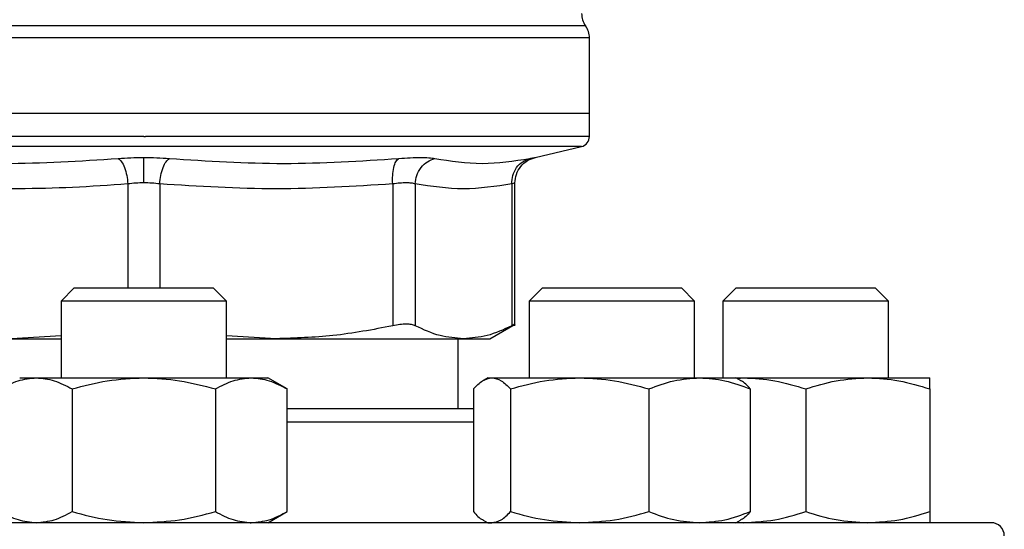
# Model space of a CAD drawing. Extents: x 0.4 to 10.6, y 0.4 to 8.1.
# Drawn here: x 7.2 to 7.3, y 6.5 to 6.5 of the extents above; entities that cross this region are included whole.
import ezdxf

# ---------------------------------------------------------------- set-up
doc = ezdxf.new("R2010")
doc.units = 0
doc.linetypes.add('SLD-SOLID', pattern=[0])
doc.layers.get('0').update_dxf_attribs({"linetype": 'CONTINUOUS'})

msp = doc.modelspace()

# ---------------------------------------------------------------- linework, layer by layer
at = {"color": 8, "linetype": 'SLD-SOLID'}
for p, q in [((7.285529831435371, 6.531780299719006), (7.174309359255211, 6.531780299719006)), ((7.229646428730175, 6.530250217671609), (7.173817233140566, 6.530250217671609)), ((7.286021957550014, 6.530250217671609), (7.22991959534529, 6.530250217707436)), ((7.22991959534529, 6.516565574937356), (7.174829619512704, 6.516565574937356)), ((7.285009571177876, 6.516565574937356), (7.22991959534529, 6.516565574937356)), ((7.227910638905286, 6.511875184711242), (7.22791072655552, 6.498775043968998)), ((7.231928430464752, 6.511875196193), (7.231928430464752, 6.498775043968998)), ((7.271417737448987, 6.481900372052843), (7.247961791257534, 6.481900372052842))]:
    msp.add_line(p, q, dxfattribs=at)
at = {"color": 7, "linetype": 'SLD-SOLID'}
for p, q in [((7.22991959534529, 6.530250217707436), (7.229646428730175, 6.530250217671609)), ((7.286021957550014, 6.520740267065756), (7.286021957550014, 6.530250217671609)), ((7.229919595345319, 6.520740267065756), (7.173817233140566, 6.520740267064916)), ((7.286021957550014, 6.520740267065966), (7.229919595345319, 6.520740267065756)), ((7.286021957550014, 6.517841526987672), (7.286021957550014, 6.520740267065572)), ((7.22991959534529, 6.517843172648381), (7.230130179016288, 6.517843172648381)), ((7.279177542915104, 6.515196353334926), (7.285009571177876, 6.516565574937356)), ((7.261257331344106, 6.511875185503237), (7.261257451223997, 6.494011105266753)), ((7.264098422856356, 6.511875186012424), (7.264098375634155, 6.494011105266753)), ((7.276246805185163, 6.511875185879615), (7.276246853059927, 6.494011105266753)), ((7.276646435566419, 6.494005664795472), (7.276646435566419, 6.512003966042759)), ((7.221169595345364, 6.498775043968998), (7.219502928678697, 6.497108377302331)), ((7.221169595345364, 6.498775043968998), (7.238669595345363, 6.498775043968998)), ((7.24033626201203, 6.497108377302331), (7.238669595345363, 6.498775043968998)), ((7.280095160444109, 6.49877504396886), (7.278428493777443, 6.497108377302193)), ((7.280095160444109, 6.49877504396886), (7.29759516044411, 6.498775043968861)), ((7.299261827110777, 6.497108377302194), (7.29759516044411, 6.498775043968861)), ((7.304502928678539, 6.498775043968861), (7.302836262011872, 6.497108377302194)), ((7.304502928678539, 6.498775043968861), (7.307065744343156, 6.498775043968861)), ((7.307065744343156, 6.498775043968861), (7.322002928678538, 6.498775043968861)), ((7.323669595345205, 6.497108377302194), (7.322002928678538, 6.498775043968861)), ((7.219502928678697, 6.497108377302331), (7.219502928678697, 6.487462872052843)), ((7.240336262012034, 6.497108377302331), (7.2195029286787, 6.497108377302331)), ((7.24033626201203, 6.487462872052844), (7.24033626201203, 6.497108377302331)), ((7.278428493777443, 6.497108377302193), (7.278428493777443, 6.487462872052794)), ((7.299261827110779, 6.497108377302194), (7.278428493777446, 6.497108377302193)), ((7.299261827110777, 6.487462872052587), (7.299261827110777, 6.497108377302194)), ((7.302836262011872, 6.497108377302194), (7.302836262011872, 6.487462872052587)), ((7.305887233041181, 6.497108377302194), (7.302836262011875, 6.497108377302194)), ((7.323669595345208, 6.497108377302194), (7.305887233041181, 6.497108377302194)), ((7.323669595345205, 6.487462872052587), (7.323669595345205, 6.497108377302194)), ((7.273489149151129, 6.492393810372922), (7.276651880395172, 6.49421981410803)), ((7.219502928678697, 6.492738066836768), (7.213246248948257, 6.49239381037292)), ((7.213246248948257, 6.49239381037292), (7.219502928678697, 6.492393810372919)), ((7.246592941742298, 6.492393810372936), (7.24033626201203, 6.492737968577167)), ((7.24033626201203, 6.492393810372919), (7.246592941742287, 6.49239381037292)), ((7.246592941742298, 6.492393810372936), (7.270172614723728, 6.492393810372936)), ((7.269486524479154, 6.483567038719508), (7.269486524479154, 6.492393810372934)), ((7.270172614723706, 6.492393810372922), (7.273489149151129, 6.492393810372922)), ((7.214294595345365, 6.487462872052845), (7.216387948411231, 6.487462872052848)), ((7.216387948411231, 6.487462872052848), (7.229919595345356, 6.487462872052847)), ((7.229919595345356, 6.487462872052847), (7.243451242279494, 6.487462872052844)), ((7.243451242279494, 6.487462872052844), (7.245544595345364, 6.487462872052844)), ((7.247961791248792, 6.486067303347315), (7.245544595345362, 6.487462872052844)), ((7.273220160443527, 6.487462872053055), (7.272655484136414, 6.487136856035137)), ((7.273220160443531, 6.487462872053056), (7.273752569407763, 6.487462872053057)), ((7.273752569407763, 6.487462872053057), (7.284801112863803, 6.48746287205306)), ((7.284801112863803, 6.48746287205306), (7.299893703899561, 6.487462872053058)), ((7.299893703899561, 6.487462872053058), (7.304470160443526, 6.487462872053057)), ((7.305034836753304, 6.487136856033601), (7.304470160443526, 6.487462872053055)), ((7.304470160443527, 6.487462872052587), (7.305440428678544, 6.487462872052591)), ((7.304608643724243, 6.487382918693655), (7.305440428678544, 6.487462872052591)), ((7.305440428678544, 6.487462872052591), (7.321065428678546, 6.487462872052592)), ((7.321065428678546, 6.487462872052592), (7.32887792867854, 6.487462872052591)), ((7.220898497367405, 6.486067303335957), (7.22089849738927, 6.470629274096764)), ((7.238940693290516, 6.486067303335954), (7.23894069330145, 6.470629274096766)), ((7.24796179125754, 6.470629274096755), (7.247961791248792, 6.486067303347316)), ((7.271417737463702, 6.486067303358895), (7.271417737448989, 6.470629274096972)), ((7.276087401345412, 6.486067303336168), (7.27608740136653, 6.47062927409698)), ((7.293514824345607, 6.486067303336168), (7.293514824361067, 6.470629274096975)), ((7.306272583443726, 6.486067303336165), (7.306272583438064, 6.470629274096977)), ((7.313252928659608, 6.486067303335701), (7.313252928678539, 6.470629274096511)), ((7.328877928678545, 6.486067303335702), (7.328877928678546, 6.470629274096508)), ((7.245544595345364, 6.469233705386184), (7.24796179125754, 6.470629274096763)), ((7.272655484134487, 6.469559721405421), (7.273220160443522, 6.469233705386396)), ((7.304470160443527, 6.469233705386396), (7.305034836752561, 6.469559721405421)), ((7.243314776299766, 6.469233705386184), (7.243451242279495, 6.469233705386189)), ((7.27322016044353, 6.469233705386394), (7.273752569407763, 6.469233705386391)), ((7.304608643724331, 6.469313658745846), (7.305440428678541, 6.469233705385924))]:
    msp.add_line(p, q, dxfattribs=at)
for centre, radius, start, end in [((7.287662377497522, 6.533310381402843), 0.002624671916010635, 179.7877878033017, 215.6590828113469), ((7.283397285634003, 6.530250217671609), 0.002624671916010841, 0, 35.65909257880975), ((7.284709621592009, 6.517843172648905), 0.001312335958005036, 283.2124009978972, 359.9688873409418), ((7.336586262011962, 6.46756703871951), 0.001666666666666927, 0, 90)]:
    msp.add_arc(centre, radius, start, end, dxfattribs=at)
at = {"color": 8, "linetype": 'SLD-SOLID'}
for points, knots in [([(7.22991959534529, 6.517843172648905), (7.227474596798538, 6.517843172648905), (7.222584599705034, 6.517843172648905), (7.215374807811863, 6.517843172648905), (7.208413290838808, 6.517843172648905), (7.201818863684992, 6.517843172648905), (7.19570414403895, 6.517843172648905), (7.190173304309536, 6.517843172648905), (7.185321509264596, 6.517843172648905), (7.181228754135751, 6.517843172648905), (7.177975433266108, 6.517843172648905), (7.175577768807261, 6.517843172648905), (7.174223395747165, 6.517843172648904), (7.173662413224284, 6.517843172648909), (7.17382174729777, 6.517843172648905), (7.173823999096064, 6.517843172648905)], [0, 0, 0, 0, 0.0832339024462657, 0.166467804892531, 0.2497017073387966, 0.3329356097850621, 0.4161695122313277, 0.4994034146775932, 0.5826373171238586, 0.6658712195701242, 0.7491051220163896, 0.8323390244626551, 0.9155729269089208, 0.9988068293551862, 1, 1, 1, 1]), ([(7.286015191594516, 6.517843172648905), (7.285928183671683, 6.517843172648905), (7.285752902414348, 6.517843172648905), (7.284284767409433, 6.517843172648905), (7.28195285604706, 6.517843172648905), (7.278713670923919, 6.517843172648905), (7.274646712786199, 6.517843172648905), (7.269814915114759, 6.517843172648905), (7.264302493997035, 6.517843172648905), (7.258203071524306, 6.517843172648905), (7.25162090991254, 6.517843172648905), (7.244668242077285, 6.517843172648905), (7.237464082572333, 6.517843172648905), (7.23257481353497, 6.517843172648905), (7.230130179016288, 6.517843172648905)], [0, 0, 0, 0, 0.08223697729590676, 0.1656699793599155, 0.2491029814239242, 0.3325359834879324, 0.4159689855519412, 0.4994019876159492, 0.5828349896799578, 0.6662679917439661, 0.7497009938079747, 0.8331339958719834, 0.9165669979359917, 1, 1, 1, 1]), ([(7.278529638144667, 6.515069175263205), (7.278705852479449, 6.515103845048998), (7.279058253153699, 6.515173179112566), (7.279232175985998, 6.515207035705155), (7.279177554943504, 6.515196357129175), (7.279177542591266, 6.515196354714274)], [0, 0, 0, 0, 0.4999831783855312, 0.9998869240284709, 1, 1, 1, 1]), ([(7.276646431220714, 6.512002313544306), (7.27662931010738, 6.511996902560262), (7.276594868204637, 6.511986017486227), (7.276363273746024, 6.511912272260523), (7.276246805185163, 6.511875185879615)], [0, 0, 0, 0, 0.4971012624366072, 1, 1, 1, 1])]:
    msp.add_open_spline(points, degree=3, knots=knots, dxfattribs=at)
at = {"color": 7, "linetype": 'SLD-SOLID'}
for points, knots in [([(7.197820418284739, 6.515069181473544), (7.202642029989469, 6.514762123335267), (7.212285241533081, 6.514148007814378), (7.221898104565232, 6.514762119288165), (7.226704530167057, 6.515069174647231)], [0, 0, 0, 0, 0.5000006152433295, 0.9999999999999999, 0.9999999999999999, 0.9999999999999999, 0.9999999999999999]), ([(7.226704529994824, 6.51506917474167), (7.227224310356994, 6.515106259508286), (7.228262408637954, 6.515180324700578), (7.229367718819327, 6.515190993337072), (7.229919595345215, 6.515196320140483)], [0, 0, 0, 0, 0.5007043858022515, 1, 1, 1, 1]), ([(7.226704529772094, 6.515069160395102), (7.22684361981858, 6.514958186626047), (7.227130149422879, 6.514729577383772), (7.227506987230709, 6.513960179622169), (7.227794129067584, 6.512971260871739), (7.227872568812922, 6.512233376073048), (7.227910645812555, 6.511875184711153)], [0, 0, 0, 0, 0.2427149824883878, 0.5000000334088804, 0.757285054118549, 0.9999999999999999, 0.9999999999999999, 0.9999999999999999, 0.9999999999999999]), ([(7.22991959534529, 6.515196320140531), (7.230471563624467, 6.515190997762947), (7.231576815474242, 6.515180340325023), (7.232614838714844, 6.515106269795304), (7.233134467978565, 6.515069190457081)], [0, 0, 0, 0, 0.4994049811260146, 1, 1, 1, 1]), ([(7.229919595341722, 6.512002325855081), (7.229919595315126, 6.512357840814034), (7.229919595260339, 6.513090210168198), (7.229919595186377, 6.514074658641538), (7.229919595128142, 6.514846216392042), (7.229919595110058, 6.515081812806994), (7.229919595101269, 6.515196305809697)], [0, 0, 0, 0, 0.2424455866220727, 0.4994437314729638, 0.7567442177902927, 1, 1, 1, 1]), ([(7.23192843108791, 6.511875196141665), (7.23196650552917, 6.512233387170883), (7.232044939978118, 6.512971271039047), (7.232332062274082, 6.51396019171399), (7.232708874998687, 6.514729595917006), (7.232995386618365, 6.514958212880362), (7.233134467978939, 6.515069190432859)], [0, 0, 0, 0, 0.2427150417842943, 0.4999999980017259, 0.7572849553430071, 1, 1, 1, 1]), ([(7.233134467978565, 6.515069190457081), (7.237940917476279, 6.514762128712063), (7.247553816218371, 6.514148005238211), (7.257197064839067, 6.514762118075113), (7.262018689022348, 6.515069174485473)], [0, 0, 0, 0, 0.5000000131768458, 1, 1, 1, 1]), ([(7.261257331350858, 6.511875185503237), (7.261245539065942, 6.512233376132221), (7.261221246618153, 6.512971259181578), (7.261370692893688, 6.513960178805183), (7.261640386660858, 6.514729581864458), (7.261895062183982, 6.514958197866913), (7.262018689341216, 6.515069174949183)], [0, 0, 0, 0, 0.2427150463529787, 0.5000000112677178, 0.7572849700422043, 1, 1, 1, 1]), ([(7.262018689379324, 6.515069174702685), (7.262515858173368, 6.515105370450276), (7.26351010983593, 6.515177755689758), (7.264783927363931, 6.51520565735334), (7.265854527980037, 6.515177778875024), (7.266328446450895, 6.51510538452967), (7.266565446396385, 6.515069181138249)], [0, 0, 0, 0, 0.2499989276924682, 0.49995464814902, 0.7499343696903601, 1, 1, 1, 1]), ([(7.264098406660956, 6.511875186012348), (7.264140465866593, 6.512233377568982), (7.264227109069645, 6.512971262731208), (7.264782631659426, 6.513960182236376), (7.265585244500659, 6.514729581261792), (7.26624512379, 6.514958192016039), (7.26656544897653, 6.515069166528619)], [0, 0, 0, 0, 0.2427149483039361, 0.4999999460831518, 0.7572849866295347, 1, 1, 1, 1]), ([(7.266565446396323, 6.515069181138321), (7.26854116100852, 6.514762123288153), (7.272492590173001, 6.514148007597128), (7.276517288614688, 6.514762119323029), (7.278529637805018, 6.515069175181323)], [0, 0, 0, 0, 0.5000000075811375, 1, 1, 1, 1]), ([(7.276246805201335, 6.511875185879615), (7.276268208970787, 6.512233376523811), (7.276312301354534, 6.512971259604362), (7.276810790141893, 6.513960179269123), (7.277569025117058, 6.514729582372301), (7.278215715249715, 6.514958198410043), (7.278529638086966, 6.515069175509562)], [0, 0, 0, 0, 0.2427150461865917, 0.5000000108289371, 0.7572849695697402, 0.9999999999999999, 0.9999999999999999, 0.9999999999999999, 0.9999999999999999]), ([(7.276646411423075, 6.51200232940393), (7.276681194383303, 6.512363778644789), (7.276752848152698, 6.513108373135383), (7.277330048067005, 6.514104468331803), (7.278183426020068, 6.514875957391218), (7.278895608208325, 6.515101294538384), (7.279241086972522, 6.515210605330502)], [0, 0, 0, 0, 0.2428818600349938, 0.5003427159444398, 0.7576168235273872, 1, 1, 1, 1]), ([(7.227910638904684, 6.511875184711242), (7.225588004339995, 6.511709307453422), (7.221007794573409, 6.511382199328937), (7.213827697708587, 6.511215633156937), (7.206367614387464, 6.511327211927387), (7.201182169831324, 6.511692171493034), (7.198581849216521, 6.511875186058486)], [0, 0, 0, 0, 0.237848294967816, 0.4690342166345581, 0.7337390734212735, 1, 1, 1, 1]), ([(7.229919595345269, 6.512002325855073), (7.229575945083498, 6.511996908867707), (7.228884718066741, 6.511986012999339), (7.22823655924101, 6.511912267111002), (7.227910638905286, 6.511875184711242)], [0, 0, 0, 0, 0.497159765808983, 1, 1, 1, 1]), ([(7.231928430464738, 6.511875196193), (7.231602538406038, 6.511912275231013), (7.230954416719797, 6.511986016606413), (7.230263233882519, 6.511996909957711), (7.229919595345269, 6.512002325855073)], [0, 0, 0, 0, 0.5028254193904699, 1, 1, 1, 1]), ([(7.26125733134473, 6.511875185503237), (7.256369546834173, 6.511568139388816), (7.246593247988621, 6.510954001313078), (7.236816946247594, 6.511568115951309), (7.231928430464752, 6.511875196193)], [0, 0, 0, 0, 0.4999626737863638, 1, 1, 1, 1]), ([(7.264098422855048, 6.511875186012424), (7.263949180095611, 6.511911225706783), (7.263651250617349, 6.511983170820752), (7.262981384298552, 6.512010435864293), (7.26218585839261, 6.511983169928297), (7.261567226797553, 6.511911225252885), (7.261257331344106, 6.511875185503237)], [0, 0, 0, 0, 0.2504646602240868, 0.4999961527425715, 0.7495295742910973, 1, 1, 1, 1]), ([(7.276246805186516, 6.511875185879615), (7.274222143426383, 6.51156813208016), (7.270172682956195, 6.510954003711858), (7.266123221872949, 6.511568118322593), (7.264098422856356, 6.511875186012424)], [0, 0, 0, 0, 0.4999830903499335, 0.9999999999999999, 0.9999999999999999, 0.9999999999999999, 0.9999999999999999]), ([(7.264098375634398, 6.494011105266445), (7.263949744398673, 6.494069801142191), (7.263653934413476, 6.494186619293171), (7.262981076409489, 6.494231612503717), (7.262183229164587, 6.494186570924306), (7.261567044022824, 6.49406978338105), (7.26125745122415, 6.494011105266445)], [0, 0, 0, 0, 0.2512615744554101, 0.5000677162986693, 0.7488166715360942, 0.9999999999999999, 0.9999999999999999, 0.9999999999999999, 0.9999999999999999]), ([(7.276646382365709, 6.494216641601524), (7.276646391536089, 6.49421664630197), (7.276679807322833, 6.494233774173151), (7.276572834601441, 6.494179154438745), (7.276355865743734, 6.494067303206882), (7.276246853060173, 6.494011105266433)], [0, 0, 0, 0, 0.0001365669450691112, 0.4976339130724119, 1, 1, 1, 1]), ([(7.261257449179845, 6.494011104829147), (7.258756608597625, 6.493533718986773), (7.253904332390791, 6.492607467237303), (7.2489795258865, 6.492463552246857), (7.246592941742298, 6.492393810372936)], [0, 0, 0, 0, 0.5153953475893956, 1, 1, 1, 1]), ([(7.270172614723706, 6.492393810372922), (7.269184215066159, 6.492463532703036), (7.267144292159395, 6.492607430140905), (7.265134413012054, 6.493533659486556), (7.264098376481195, 6.494011104829138)], [0, 0, 0, 0, 0.4845279467529333, 1, 1, 1, 1]), ([(7.276246852213395, 6.494011104829135), (7.275210967343518, 6.493533719345059), (7.27320108170241, 6.492607467540808), (7.271161167491904, 6.492463552386372), (7.270172614723706, 6.492393810372922)], [0, 0, 0, 0, 0.515394930284215, 1, 1, 1, 1]), ([(7.211877399422254, 6.486067303335957), (7.212609932405543, 6.48645736202127), (7.214088429148365, 6.487244631002872), (7.215616814002403, 6.487389685806587), (7.216387948411231, 6.487462872052848)], [0, 0, 0, 0, 0.4954579621807483, 0.9999999999999999, 0.9999999999999999, 0.9999999999999999, 0.9999999999999999]), ([(7.216387948411231, 6.487462872052848), (7.217143743546412, 6.487392548709275), (7.21867211310526, 6.487250340784679), (7.220150957422383, 6.486464524859848), (7.220898497367405, 6.486067303335957)], [0, 0, 0, 0, 0.4945107227540561, 1, 1, 1, 1]), ([(7.220898497367405, 6.486067303335957), (7.222363563333984, 6.486457362021268), (7.225320556819629, 6.487244631002868), (7.228377326527701, 6.487389685806585), (7.229919595345356, 6.487462872052847)], [0, 0, 0, 0, 0.4954579621803907, 1, 1, 1, 1]), ([(7.229919595345356, 6.487462872052847), (7.231431185613078, 6.487392548709272), (7.234487924725435, 6.487250340784673), (7.237445613386776, 6.486464524859844), (7.238940693290516, 6.486067303335954)], [0, 0, 0, 0, 0.4945107227541991, 0.9999999999999999, 0.9999999999999999, 0.9999999999999999, 0.9999999999999999]), ([(7.238940693290516, 6.486067303335954), (7.239673226273803, 6.48645736202127), (7.24115172301662, 6.487244631002875), (7.242680107870664, 6.487389685806586), (7.243451242279494, 6.487462872052844)], [0, 0, 0, 0, 0.4954579621811129, 1, 1, 1, 1]), ([(7.243451242279494, 6.487462872052844), (7.244207037420546, 6.487392548706802), (7.245735406981353, 6.487250340778132), (7.247214251305144, 6.486464524863521), (7.247961791248792, 6.486067303347316)], [0, 0, 0, 0, 0.4945107259613468, 1, 1, 1, 1]), ([(7.271417737463702, 6.486067303358895), (7.271796924438544, 6.486457362041375), (7.272562250662457, 6.487244631009915), (7.273353400872317, 6.487389685809533), (7.273752569407763, 6.487462872053057)], [0, 0, 0, 0, 0.4954579668054686, 1, 1, 1, 1]), ([(7.273752569407763, 6.487462872053057), (7.274143797758915, 6.487392548709485), (7.274934940060083, 6.487250340784892), (7.275700446200013, 6.486464524860059), (7.276087401345412, 6.486067303336168)], [0, 0, 0, 0, 0.4945107227544315, 0.9999999999999999, 0.9999999999999999, 0.9999999999999999, 0.9999999999999999]), ([(7.276087401345412, 6.486067303336168), (7.27750254639975, 6.486457362021481), (7.280358782775703, 6.487244631003084), (7.283311395581749, 6.487389685806797), (7.284801112863803, 6.48746287205306)], [0, 0, 0, 0, 0.4954579621807482, 1, 1, 1, 1]), ([(7.284801112863803, 6.48746287205306), (7.286261196942557, 6.487392548709487), (7.289213780196206, 6.48725034078489), (7.292070688056267, 6.486464524860059), (7.293514824345607, 6.486067303336168)], [0, 0, 0, 0, 0.4945107227540553, 0.9999999999999999, 0.9999999999999999, 0.9999999999999999, 0.9999999999999999]), ([(7.293514824345607, 6.486067303336168), (7.294550782425461, 6.48645736202148), (7.296641692571084, 6.48724463100308), (7.298803155160186, 6.487389685806796), (7.299893703899561, 6.487462872053058)], [0, 0, 0, 0, 0.4954579621803905, 1, 1, 1, 1]), ([(7.299893703899561, 6.487462872053058), (7.300962559627165, 6.487392548709483), (7.303124000579651, 6.487250340784884), (7.305215402299785, 6.486464524860055), (7.306272583443726, 6.486067303336165)], [0, 0, 0, 0, 0.4945107227541995, 1, 1, 1, 1]), ([(7.306272583443726, 6.486067303336165), (7.305895191045542, 6.486501991162685), (7.305483296740505, 6.486976418949451), (7.305057438020715, 6.487103567081891), (7.305021766398886, 6.487114217515676)], [0, 0, 0, 0, 0.9162360187269863, 1, 1, 1, 1]), ([(7.305440428678544, 6.487462872052591), (7.306749504251268, 6.487392548709018), (7.309396717976854, 6.487250340784424), (7.311958151486237, 6.486464524859593), (7.313252928659608, 6.486067303335701)], [0, 0, 0, 0, 0.4945107227544313, 1, 1, 1, 1]), ([(7.313252928659608, 6.486067303335701), (7.314521713004887, 6.486457362021014), (7.317082544482282, 6.487244631002616), (7.319729784702991, 6.487389685806331), (7.321065428678546, 6.487462872052592)], [0, 0, 0, 0, 0.4954579621807488, 1, 1, 1, 1]), ([(7.321065428678546, 6.487462872052592), (7.322374504249742, 6.487392548709018), (7.32502171797224, 6.487250340784423), (7.327583151497267, 6.486464524859593), (7.328877928678545, 6.486067303335702)], [0, 0, 0, 0, 0.4945107227540558, 0.9999999999999999, 0.9999999999999999, 0.9999999999999999, 0.9999999999999999]), ([(7.328877928678545, 6.486067303335702), (7.328877928678545, 6.486457362021012), (7.328877928678545, 6.487244631002612), (7.328877928678541, 6.487389685806329), (7.32887792867854, 6.487462872052591)], [0, 0, 0, 0, 0.4954579621803904, 1, 1, 1, 1]), ([(7.271417737461318, 6.483567038719508), (7.270223699138104, 6.483567038719508), (7.26782657074279, 6.483567038719508), (7.263706726431648, 6.483567038719508), (7.259282432858446, 6.483567038719508), (7.254561130113632, 6.483567038719508), (7.250789183392556, 6.483567038719508), (7.248514594218705, 6.483567038719508), (7.247961791250209, 6.483567038719508)], [0, 0, 0, 0, 0.1884875318361362, 0.3784039472955824, 0.5683446537141343, 0.7543041919099401, 0.9402875149410527, 1, 1, 1, 1]), ([(7.211877399433189, 6.470629274096767), (7.212609932416687, 6.470239215412231), (7.21408842915606, 6.469451946434251), (7.215616814006304, 6.469306891631679), (7.216387948411238, 6.469233705386182)], [0, 0, 0, 0, 0.4954579634769942, 0.9999999999999999, 0.9999999999999999, 0.9999999999999999, 0.9999999999999999]), ([(7.216387948411238, 6.469233705386182), (7.21714374355461, 6.469304028732256), (7.218672113112172, 6.469446236660249), (7.2201509574449, 6.470232052579986), (7.22089849738927, 6.470629274096764)], [0, 0, 0, 0, 0.4945107285287429, 1, 1, 1, 1]), ([(7.22089849738927, 6.470629274096764), (7.222363563356271, 6.470239215412229), (7.225320556835035, 6.469451946434257), (7.228377326535507, 6.469306891631682), (7.229919595345366, 6.469233705386183)], [0, 0, 0, 0, 0.4954579634769274, 1, 1, 1, 1]), ([(7.229919595345366, 6.469233705386183), (7.231431185632117, 6.469304028732262), (7.234487924747256, 6.469446236660263), (7.237445613412711, 6.470232052579992), (7.23894069330145, 6.470629274096766)], [0, 0, 0, 0, 0.4945107285288785, 1, 1, 1, 1]), ([(7.23894069330145, 6.470629274096766), (7.239673226284947, 6.470239215412229), (7.241151723024323, 6.469451946434252), (7.242680107874563, 6.469306891631684), (7.243451242279495, 6.469233705386189)], [0, 0, 0, 0, 0.4954579634765775, 1, 1, 1, 1]), ([(7.243451242279495, 6.469233705386189), (7.244207037422868, 6.469304028732263), (7.245735406980435, 6.469446236660258), (7.247214251313166, 6.470232052579983), (7.24796179125754, 6.470629274096755)], [0, 0, 0, 0, 0.4945107285289423, 1, 1, 1, 1]), ([(7.271417737448989, 6.470629274096972), (7.271795129847272, 6.470194586270972), (7.27220702415049, 6.469720158486995), (7.272632882868342, 6.469593010355274), (7.272668554488184, 6.469582359922094)], [0, 0, 0, 0, 0.916236023013401, 1, 1, 1, 1]), ([(7.273752569407763, 6.469233705386391), (7.274143797762366, 6.469304028732465), (7.274934940061272, 6.469446236660456), (7.275700446217376, 6.470232052580197), (7.27608740136653, 6.47062927409698)], [0, 0, 0, 0, 0.4945107285292284, 0.9999999999999999, 0.9999999999999999, 0.9999999999999999, 0.9999999999999999]), ([(7.27608740136653, 6.47062927409698), (7.277502546421273, 6.470239215412441), (7.280358782790573, 6.469451946434462), (7.283311395589279, 6.46930689163189), (7.284801112863802, 6.469233705386393)], [0, 0, 0, 0, 0.4954579634769949, 1, 1, 1, 1]), ([(7.284801112863802, 6.469233705386393), (7.286261196960541, 6.469304028732468), (7.289213780216083, 6.46944623666046), (7.292070688084169, 6.470232052580196), (7.293514824361067, 6.470629274096975)], [0, 0, 0, 0, 0.4945107285287422, 0.9999999999999999, 0.9999999999999999, 0.9999999999999999, 0.9999999999999999]), ([(7.293514824361067, 6.470629274096975), (7.29455078244122, 6.47023921541244), (7.296641692581979, 6.469451946434468), (7.298803155165706, 6.469306891631893), (7.299893703899567, 6.469233705386396)], [0, 0, 0, 0, 0.4954579634769286, 1, 1, 1, 1]), ([(7.299893703899567, 6.469233705386396), (7.300962559641706, 6.469304028732473), (7.303124000598345, 6.469446236660476), (7.305215402310323, 6.470232052580204), (7.306272583438064, 6.470629274096977)], [0, 0, 0, 0, 0.4945107285288794, 1, 1, 1, 1]), ([(7.306272583438064, 6.470629274096977), (7.305895191039777, 6.470194586270975), (7.305483296736554, 6.469720158486991), (7.305057438018707, 6.469593010355275), (7.305021766398866, 6.469582359922095)], [0, 0, 0, 0, 0.9162360230126891, 1, 1, 1, 1]), ([(7.305440428678541, 6.469233705385924), (7.306749504266983, 6.469304028731997), (7.309396717993438, 6.469446236659989), (7.311958151514204, 6.470232052579731), (7.313252928678539, 6.470629274096511)], [0, 0, 0, 0, 0.4945107285292271, 1, 1, 1, 1]), ([(7.313252928678539, 6.470629274096511), (7.314521713024184, 6.470239215411975), (7.317082544495617, 6.469451946433995), (7.319729784709739, 6.469306891631423), (7.321065428678537, 6.469233705385926)], [0, 0, 0, 0, 0.4954579634769957, 1, 1, 1, 1]), ([(7.321065428678537, 6.469233705385926), (7.32237450426698, 6.469304028732), (7.32502171799344, 6.469446236659993), (7.32758315151421, 6.47023205257973), (7.328877928678546, 6.470629274096508)], [0, 0, 0, 0, 0.4945107285287427, 1, 1, 1, 1]), ([(7.328877928678546, 6.470629274096508), (7.328877928678546, 6.470239215411973), (7.328877928678547, 6.469451946434001), (7.328877928678541, 6.469306891631427), (7.328877928678538, 6.469233705385927)], [0, 0, 0, 0, 0.4954579634769283, 1, 1, 1, 1]), ([(7.229919595345299, 6.469233705386177), (7.226666580724593, 6.469233705386177), (7.220160435400884, 6.469233705386175), (7.210332493361673, 6.469233705386175), (7.200440246257899, 6.469233705386175), (7.190524431884447, 6.469233705386175), (7.180794785581528, 6.469233705386175), (7.171416302819941, 6.469233705386175), (7.16255319882969, 6.469233705386175), (7.154360196320278, 6.469233705386175), (7.146973815344912, 6.469233705386175), (7.140505145809468, 6.469233705386175), (7.135033561782236, 6.469233705386175), (7.130606854663174, 6.469233705386175), (7.127230004782458, 6.469233705386175), (7.124919730725971, 6.469233705386175), (7.123509440783321, 6.469233705386175), (7.123338434750357, 6.469233705386175), (7.123252928678631, 6.469233705386175)], [0, 0, 0, 0, 0.0582475054051378, 0.1164970893451524, 0.1774685879045978, 0.2399877566219497, 0.3038027322260974, 0.3686253237468131, 0.4341375012497006, 0.4999999956387406, 0.5658624900277808, 0.6313746675306682, 0.6961972590513839, 0.7600122346555314, 0.8225314033728836, 0.8835029019323292, 0.9417493695942352, 1, 1, 1, 1]), ([(7.336586262011964, 6.469233705386175), (7.336500767440168, 6.469233705386175), (7.336329772186485, 6.469233705386175), (7.334919513194695, 6.469233705386175), (7.332609185820504, 6.469233705386175), (7.329232336051681, 6.469233705386175), (7.324805628901704, 6.469233705386175), (7.319334044882893, 6.469233705386175), (7.312865375345402, 6.469233705386175), (7.305478994369656, 6.469233705386175), (7.297285991863827, 6.469233705386175), (7.288422887859744, 6.469233705386175), (7.279044405149084, 6.469233705386175), (7.269314758660587, 6.469233705386175), (7.259398944958416, 6.469233705386175), (7.249506808111889, 6.469233705386175), (7.239678876547978, 6.469233705386175), (7.233172727771208, 6.469233705386177), (7.229919595345299, 6.469233705386177)], [0, 0, 0, 0, 0.05824646666888761, 0.1164970960725005, 0.177468593562239, 0.2399877611827306, 0.3038027356672836, 0.3686253260507266, 0.4341375024042434, 0.4999999956377671, 0.5658624888712905, 0.6313746652248073, 0.6961972556082504, 0.7600122300928035, 0.8225313977132951, 0.8835028952030337, 0.9417504083994108, 1, 1, 1, 1])]:
    msp.add_open_spline(points, degree=3, knots=knots, dxfattribs=at)

doc.saveas('drawing.dxf')
